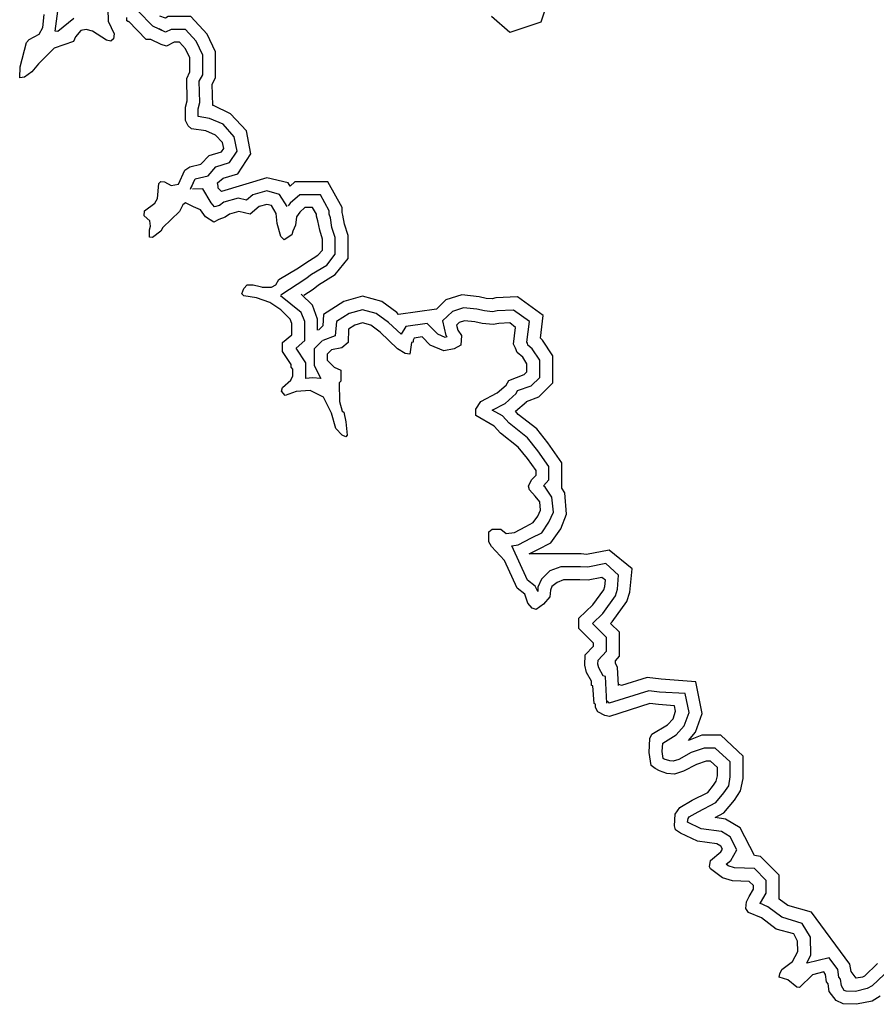
# Model space of a CAD drawing. Extents: x 1114317 to 1640448, y 15983808 to 16354673.
# Drawn here: x 1214814 to 1228111, y 16150895 to 16166178 of the extents above; entities that cross this region are included whole.
import ezdxf

# ---------------------------------------------------------------- set-up
doc = ezdxf.new("R2010")
doc.units = 0
doc.header["$MEASUREMENT"] = 0
doc.layers.add('L3', color=7, linetype='CONTINUOUS')

msp = doc.modelspace()

# ---------------------------------------------------------------- linework, layer by layer
at = {"layer": 'L3', "color": 140, "linetype": 'CONTINUOUS'}
msp.add_line((1216777.8, 16165869.1), (1216503.25, 16166154.22), dxfattribs=at)
at = {"layer": 'L3', "color": 140, "linetype": 'CONTINUOUS', "flags": 128}
for points in [[(1216878.12, 16166075.02), (1216413.49, 16166560.79)], [(1223013.3, 16166460.47), (1222902.42, 16166138.39), (1222421.96, 16165979.99), (1222136.85, 16166228.15)], [(1216181.18, 16166344.3), (1216186.46, 16166154.22), (1216281.5, 16165958.86), (1216270.94, 16165879.66), (1216228.7, 16165842.7), (1216160.06, 16165858.54), (1215943.59, 16166001.1), (1215843.27, 16166027.5), (1215764.07, 16166011.66), (1215679.59, 16165911.34), (1215647.92, 16165837.42), (1215346.96, 16165737.1), (1215104.09, 16165494.22), (1215003.77, 16165367.49), (1214887.62, 16165288.29), (1214813.7, 16165277.73), (1214818.98, 16165446.69), (1214919.3, 16165821.58), (1214961.54, 16165869.1), (1215114.65, 16165953.58), (1215172.73, 16166059.18), (1215193.85, 16166259.82)], [(1215653.2, 16166196.46), (1215405.04, 16165995.82), (1215362.8, 16166001.1), (1215405.04, 16166312.62)], [(1216503.25, 16166143.66), (1216476.85, 16166159.5), (1216476.85, 16166212.3)], [(1219011.18, 16163593.4), (1218979.5, 16163646.2), (1218652.15, 16163725.4), (1217944.65, 16163508.92), (1217897.13, 16163561.72), (1217897.13, 16163593.4), (1217886.57, 16163646.2), (1217971.05, 16163720.12), (1218198.08, 16163783.48), (1218403.99, 16164095.01), (1218335.36, 16164454.05), (1218087.2, 16164718.05), (1217823.21, 16164844.77), (1217812.65, 16164844.77), (1217802.09, 16165177.41), (1217854.89, 16165277.74), (1217854.89, 16165679.02), (1217722.9, 16165953.58), (1217469.46, 16166228.14), (1217120.99, 16166228.14), (1217078.75, 16166201.74), (1216989, 16166233.42)], [(1217464.18, 16163545.88), (1217538.1, 16163709.56), (1217738.73, 16163751.8), (1217860.17, 16163894.36), (1218071.36, 16163963), (1218187.52, 16164137.25), (1218145.28, 16164359.01), (1217971.05, 16164554.37), (1217759.85, 16164644.13), (1217585.62, 16164675.81), (1217585.62, 16164791.97), (1217612.02, 16164892.29), (1217601.46, 16165224.94), (1217654.26, 16165319.98), (1217654.26, 16165626.22), (1217553.94, 16165842.7), (1217384.99, 16166027.5), (1217163.23, 16166027.5), (1217078.75, 16165985.26), (1216878.12, 16166075.02)], [(1217469.46, 16163561.72), (1217538.1, 16163709.56), (1217738.73, 16163751.8), (1217860.17, 16163894.36), (1218071.36, 16163963), (1218187.52, 16164137.25), (1218145.28, 16164359.01), (1217971.05, 16164554.37), (1217759.85, 16164644.13), (1217585.62, 16164675.81), (1217585.62, 16164791.97), (1217612.02, 16164892.29), (1217601.46, 16165224.94), (1217654.26, 16165319.98), (1217654.26, 16165626.22), (1217553.94, 16165842.7), (1217384.99, 16166027.5), (1217163.23, 16166027.5), (1217078.75, 16165985.26), (1216978.44, 16166038.06)], [(1219037.57, 16162838.35), (1218921.42, 16162759.15), (1218868.62, 16162811.95), (1218810.54, 16163012.6), (1218794.7, 16163171), (1218720.78, 16163292.44), (1218652.15, 16163308.28), (1218530.71, 16163276.6), (1218393.43, 16163160.44), (1218213.92, 16163202.68), (1218071.36, 16163160.44), (1218002.72, 16163112.92), (1217902.41, 16163075.96), (1217828.49, 16163033.72), (1217696.49, 16163118.2), (1217622.58, 16163229.08), (1217511.7, 16163271.32), (1217384.98, 16163334.68), (1217348.02, 16163303), (1217295.23, 16163202.68), (1217036.51, 16162954.51), (1217004.83, 16162896.43), (1216872.84, 16162796.11), (1216830.6, 16162801.39), (1216830.6, 16162917.55), (1216846.44, 16162975.63), (1216835.88, 16163054.83), (1216746.12, 16163134.04), (1216751.4, 16163213.24), (1216909.8, 16163329.4), (1216952.04, 16163403.32), (1216973.16, 16163635.64), (1217004.83, 16163667.32), (1217062.91, 16163662.04), (1217163.23, 16163603.96), (1217279.39, 16163625.08), (1217379.7, 16163841.56), (1217453.62, 16163894.36), (1217627.86, 16163936.6), (1217754.57, 16164068.6), (1217944.65, 16164126.69), (1217981.61, 16164179.49), (1217960.49, 16164269.25), (1217854.89, 16164385.41), (1217701.77, 16164454.05), (1217480.02, 16164485.73), (1217427.22, 16164527.97), (1217384.98, 16164612.45), (1217384.98, 16164818.37), (1217411.38, 16164918.69), (1217406.1, 16165267.18), (1217453.62, 16165367.5), (1217453.62, 16165583.98), (1217384.98, 16165726.54), (1217295.23, 16165826.86), (1217210.75, 16165826.86), (1217094.59, 16165768.78), (1217010.12, 16165795.18), (1216851.72, 16165869.1), (1216777.8, 16165869.1)], [(1219222.37, 16161903.79), (1219370.2, 16161993.55), (1219454.68, 16162062.19), (1219713.39, 16162220.59), (1219914.03, 16162468.75), (1219914.03, 16162827.8), (1219855.95, 16163002.04), (1219829.55, 16163144.6), (1219818.99, 16163186.84), (1219818.99, 16163260.76), (1219597.24, 16163662.04), (1219085.09, 16163662.04), (1219011.18, 16163593.4)], [(1218963.66, 16163276.6), (1218847.5, 16163466.68), (1218652.15, 16163519.48), (1218430.39, 16163461.4), (1218335.36, 16163376.92), (1218203.36, 16163408.6), (1217981.61, 16163345.24), (1217912.97, 16163292.44), (1217839.05, 16163271.32), (1217839.05, 16163271.32), (1217786.25, 16163334.68), (1217654.26, 16163551.16), (1217495.86, 16163545.88)], [(1218868.62, 16161909.07), (1219254.05, 16162162.51), (1219343.81, 16162225.87), (1219581.4, 16162368.43), (1219713.39, 16162537.39), (1219713.39, 16162796.11), (1219660.6, 16162954.52), (1219639.48, 16163102.36), (1219618.36, 16163160.44), (1219618.36, 16163213.24), (1219481.08, 16163461.4), (1219164.29, 16163461.4), (1219011.18, 16163329.4), (1218979.5, 16163287.16)], [(1218551.83, 16162035.79), (1218578.23, 16162025.23), (1218720.78, 16162025.23), (1218789.42, 16162062.19), (1218836.94, 16162146.67), (1219143.17, 16162326.19), (1219238.21, 16162394.83), (1219444.12, 16162521.55), (1219512.76, 16162600.75), (1219512.76, 16162769.71), (1219470.52, 16162912.28), (1219444.12, 16163054.84), (1219423, 16163128.76), (1219423, 16163160.44), (1219359.65, 16163260.76), (1219238.21, 16163260.76), (1219164.29, 16163192.12), (1219111.49, 16163118.2), (1219095.65, 16162986.2), (1219053.41, 16162896.44), (1219037.57, 16162838.35)], [(1219655.32, 16161053.7), (1219586.68, 16160985.06), (1219586.68, 16160895.3), (1219697.55, 16160784.42), (1219797.87, 16160736.9), (1219797.87, 16160567.93), (1219771.47, 16160541.53), (1219776.75, 16160251.13), (1219818.99, 16160103.29), (1219845.39, 16160087.45), (1219877.07, 16159934.33), (1219898.19, 16159728.41), (1219877.07, 16159702.01), (1219818.99, 16159728.41), (1219718.67, 16159834.01), (1219655.31, 16160071.61), (1219528.6, 16160319.77), (1219322.68, 16160420.09), (1219106.21, 16160404.25), (1218937.26, 16160346.17), (1218879.18, 16160409.53), (1218895.02, 16160467.61), (1219021.73, 16160583.77), (1219053.41, 16160652.41), (1219053.41, 16160752.74), (1219027.01, 16160784.42), (1219027.01, 16160826.66), (1218895.02, 16161027.3), (1218895.02, 16161169.86), (1219037.57, 16161286.02), (1219037.57, 16161460.26), (1219011.17, 16161528.9), (1218868.62, 16161676.74), (1218694.38, 16161787.62), (1218488.47, 16161861.55), (1218293.12, 16161893.23), (1218261.44, 16161924.91), (1218293.12, 16162004.11), (1218345.91, 16162062.19), (1218435.67, 16162062.19), (1218546.55, 16162035.79)], [(1219512.76, 16161196.26), (1219386.04, 16161069.54), (1219386.04, 16160810.82), (1219486.36, 16160610.17), (1219359.64, 16160620.73), (1219254.05, 16160610.17), (1219254.05, 16160853.06), (1219106.21, 16161080.1), (1219238.21, 16161196.26), (1219238.21, 16161491.94), (1219185.41, 16161634.5), (1218863.34, 16161893.23)], [(1219438.84, 16161359.94), (1219438.84, 16161528.9), (1219359.64, 16161745.39), (1219185.41, 16161919.63)], [(1224111.5, 16155842.3), (1224095.66, 16156127.42), (1224063.98, 16156185.5), (1224063.98, 16156227.74), (1224122.06, 16156296.38), (1224122.06, 16156671.26), (1223984.79, 16156803.26), (1224011.18, 16156829.66), (1224238.22, 16157146.47), (1224285.74, 16157294.31), (1224322.7, 16157653.35), (1223963.67, 16157943.75), (1223609.92, 16157875.11), (1223530.72, 16157885.67), (1222722.9, 16157885.67), (1222854.9, 16157954.31), (1223060.81, 16158059.91), (1223213.93, 16158276.4), (1223303.69, 16158503.44), (1223277.29, 16158836.08), (1223229.77, 16158904.72), (1223229.77, 16159300.73), (1223013.3, 16159612.25), (1222839.06, 16159828.73), (1222553.95, 16160050.49), (1222511.71, 16160103.29), (1222680.67, 16160245.85), (1222680.67, 16160251.13), (1222870.74, 16160325.05), (1223087.21, 16160541.54), (1223087.21, 16160958.66), (1222928.82, 16161201.54), (1222897.14, 16161233.22), (1222939.38, 16161586.99), (1222543.39, 16161877.39), (1222205.48, 16161861.55), (1222147.4, 16161845.71), (1222052.37, 16161850.99), (1221946.77, 16161877.39), (1221677.5, 16161909.07), (1221429.34, 16161829.87), (1221281.51, 16161687.31), (1220695.45, 16161602.82), (1220669.05, 16161634.51), (1220436.73, 16161803.47), (1220135.78, 16161887.95), (1219845.39, 16161803.47), (1219528.6, 16161602.82), (1219518.04, 16161428.58)], [(1223926.71, 16155567.73), (1223905.59, 16155984.86), (1223868.63, 16155995.42), (1223805.27, 16156116.86), (1223789.43, 16156174.94), (1223794.71, 16156238.3), (1223921.43, 16156375.58), (1223921.43, 16156586.78), (1223704.95, 16156803.26), (1223863.35, 16156961.67), (1224063.98, 16157236.23), (1224095.66, 16157336.55), (1224111.5, 16157558.31), (1223910.87, 16157737.83), (1223631.04, 16157679.75), (1223520.16, 16157685.03), (1223213.93, 16157685.03), (1223044.97, 16157621.67), (1222912.98, 16157494.95), (1222854.9, 16157368.23), (1222854.9, 16157304.87), (1222854.9, 16157304.87), (1222817.94, 16157384.07), (1222696.5, 16157479.11), (1222453.63, 16158012.39), (1222553.95, 16158028.23), (1222759.86, 16158133.84), (1222918.26, 16158213.04), (1223029.13, 16158376.72), (1223097.77, 16158535.12), (1223076.65, 16158767.44), (1222971.06, 16158920.56), (1222944.66, 16158941.68), (1223029.14, 16159036.72), (1223029.14, 16159242.65), (1222854.9, 16159485.53), (1222696.51, 16159686.17), (1222411.39, 16159913.21), (1222305.8, 16160029.37), (1222147.4, 16160119.13), (1222348.04, 16160219.45), (1222522.27, 16160377.86), (1222543.39, 16160420.1), (1222754.58, 16160494.02), (1222886.58, 16160626.02), (1222886.58, 16160895.3), (1222770.42, 16161069.54), (1222701.79, 16161127.62), (1222696.51, 16161159.3), (1222685.95, 16161175.14), (1222728.19, 16161491.95), (1222480.03, 16161671.47), (1222226.6, 16161660.91), (1222152.68, 16161645.07), (1222031.25, 16161660.91), (1221909.81, 16161687.31), (1221703.9, 16161703.15), (1221529.66, 16161650.35), (1221376.55, 16161502.5), (1221429.34, 16161275.46), (1221445.18, 16161254.34), (1221418.78, 16161243.78), (1221302.63, 16161296.58), (1221138.95, 16161460.26), (1220806.32, 16161418.02), (1220737.68, 16161296.58), (1220537.05, 16161476.1), (1220346.98, 16161618.66), (1220135.78, 16161676.75), (1219929.87, 16161618.66), (1219729.23, 16161491.94), (1219713.39, 16161270.18), (1219518.04, 16161196.26)], [(1219518.04, 16161428.58), (1219454.68, 16161359.94)], [(1223731.35, 16155562.45), (1223710.23, 16155837.02), (1223689.11, 16155842.3), (1223689.11, 16155910.94), (1223609.92, 16156042.94), (1223588.8, 16156159.1), (1223594.08, 16156317.5), (1223720.79, 16156454.78), (1223720.79, 16156502.3), (1223493.76, 16156729.34), (1223493.76, 16156887.74), (1223710.23, 16157093.67), (1223879.19, 16157325.99), (1223895.03, 16157378.79), (1223905.59, 16157479.11), (1223852.79, 16157521.35), (1223636.32, 16157479.11), (1223509.6, 16157484.39), (1223256.17, 16157484.39), (1223155.85, 16157442.15), (1223076.65, 16157378.79), (1223055.53, 16157320.71), (1223044.97, 16157220.39), (1222944.66, 16157104.23), (1222828.5, 16157025.03), (1222770.42, 16157046.15), (1222701.78, 16157120.07), (1222654.26, 16157262.63), (1222538.11, 16157352.39), (1222337.47, 16157785.35), (1222136.84, 16158001.83), (1222094.6, 16158075.75), (1222094.6, 16158228.88), (1222147.4, 16158271.12), (1222284.68, 16158271.12), (1222363.87, 16158202.48), (1222495.87, 16158218.32), (1222670.11, 16158313.36), (1222786.26, 16158371.44), (1222854.9, 16158471.76), (1222897.14, 16158566.8), (1222886.58, 16158693.52), (1222817.94, 16158783.28), (1222728.18, 16158878.32), (1222712.34, 16158936.4), (1222759.86, 16159036.72), (1222828.5, 16159110.64), (1222828.5, 16159179.28), (1222696.51, 16159369.37), (1222553.95, 16159543.61), (1222279.4, 16159760.09), (1222179.08, 16159870.97), (1221893.97, 16160034.65), (1221893.97, 16160134.97), (1221973.17, 16160251.13), (1222226.6, 16160388.42), (1222363.88, 16160504.58), (1222406.11, 16160578.5), (1222643.71, 16160668.26), (1222685.95, 16160710.5), (1222685.95, 16160837.22), (1222622.59, 16160937.54), (1222538.11, 16161011.46), (1222511.71, 16161080.1), (1222480.03, 16161143.46), (1222511.71, 16161402.18), (1222421.95, 16161470.82), (1222253, 16161460.26), (1222163.24, 16161444.42), (1221994.29, 16161460.26), (1221878.13, 16161486.66), (1221719.74, 16161502.5), (1221635.26, 16161476.1), (1221593.02, 16161433.86), (1221614.14, 16161359.94), (1221672.22, 16161275.46), (1221661.66, 16161127.62), (1221556.06, 16161069.54), (1221397.66, 16161037.86), (1221186.47, 16161127.62), (1221059.75, 16161254.34), (1220938.32, 16161233.22), (1220922.48, 16161201.54), (1220922.48, 16161175.14), (1220896.08, 16161169.86), (1220869.68, 16160985.06), (1220795.76, 16160995.62), (1220679.61, 16161069.54), (1220410.33, 16161328.26), (1220262.5, 16161433.86), (1220135.78, 16161470.82), (1220014.34, 16161433.86), (1219919.31, 16161375.78), (1219914.03, 16161169.86), (1219813.71, 16161085.38), (1219655.32, 16161053.7)], [(1228129.46, 16151528.5), (1227928.83, 16151333.14), (1227897.15, 16151317.3), (1227796.83, 16151301.46), (1227722.91, 16151401.78), (1227701.79, 16151517.94), (1227105.17, 16152325.79), (1226735.58, 16152426.11), (1226603.59, 16152526.43), (1226603.59, 16152901.31), (1226313.2, 16153191.71), (1226218.16, 16153202.27), (1225996.4, 16153635.24), (1225769.37, 16153767.24), (1225610.98, 16153793.64), (1225742.97, 16153867.56), (1225911.93, 16154062.92), (1226001.68, 16154210.76), (1226043.92, 16154400.84), (1226043.92, 16154744.05), (1225695.45, 16155071.41), (1225405.06, 16155071.41), (1225193.87, 16154992.21), (1225304.75, 16155118.93), (1225410.34, 16155409.33), (1225310.03, 16155900.38), (1224771.48, 16155942.62), (1224555.01, 16155969.02), (1224153.74, 16155842.3), (1224106.22, 16155863.42)], [(1227031.25, 16151533.78), (1227094.61, 16151660.5), (1227089.33, 16151935.06), (1226962.62, 16152151.54), (1226645.82, 16152246.58), (1226429.35, 16152410.27), (1226302.63, 16152463.07), (1226313.19, 16152468.35), (1226402.95, 16152621.47), (1226402.95, 16152816.83), (1226218.16, 16153001.63), (1225911.93, 16153012.19), (1225811.61, 16153043.87), (1225779.93, 16153070.27), (1225853.85, 16153128.35), (1225943.61, 16153292.03), (1225843.29, 16153492.68), (1225706.01, 16153577.16), (1225394.5, 16153619.4), (1225178.03, 16153719.72), (1225188.59, 16153777.8), (1225204.43, 16153804.2), (1225346.98, 16153883.4), (1225621.54, 16154025.96), (1225742.97, 16154179.08), (1225822.17, 16154284.68), (1225843.29, 16154427.24), (1225843.29, 16154659.57), (1225610.98, 16154870.77), (1225436.74, 16154870.77), (1225236.11, 16154802.13), (1225046.03, 16154696.53), (1224956.28, 16154670.13), (1224903.48, 16154675.41), (1224819, 16154701.81), (1224803.16, 16154712.37), (1224787.32, 16154817.97), (1224797.88, 16154949.97), (1225003.79, 16155076.69), (1225130.51, 16155219.25), (1225204.43, 16155425.17), (1225146.35, 16155720.86), (1224745.08, 16155741.97), (1224581.41, 16155763.1), (1223963.67, 16155567.73), (1223921.43, 16155604.69)], [(1228171.7, 16151021.61), (1228044.98, 16150942.41), (1227802.11, 16150894.89), (1227596.2, 16150900.17), (1227485.32, 16150952.97), (1227379.72, 16151095.53), (1227363.88, 16151211.7), (1227337.48, 16151243.38), (1227321.64, 16151359.54), (1227295.25, 16151396.5), (1227121.01, 16151354.26), (1226920.38, 16151153.62), (1226878.14, 16151158.9), (1226735.58, 16151275.06), (1226603.59, 16151317.3), (1226614.15, 16151370.1), (1226645.82, 16151433.46), (1226809.5, 16151560.18), (1226893.98, 16151713.3), (1226888.7, 16151876.98), (1226830.62, 16151987.86), (1226556.07, 16152061.78), (1226329.03, 16152236.02), (1226128.4, 16152320.51), (1226086.16, 16152383.87), (1226096.72, 16152484.19), (1226138.96, 16152568.67), (1226202.32, 16152679.55), (1226202.32, 16152737.63), (1226138.96, 16152800.99), (1225880.25, 16152811.55), (1225721.85, 16152859.07), (1225537.06, 16152996.35), (1225521.22, 16153028.03), (1225537.06, 16153128.35), (1225695.45, 16153260.35), (1225721.85, 16153302.59), (1225695.45, 16153350.11), (1225637.37, 16153387.07), (1225336.42, 16153429.31), (1225072.43, 16153550.76), (1224993.23, 16153603.56), (1224977.39, 16153666.92), (1224987.95, 16153846.44), (1225061.87, 16153952.04), (1225251.95, 16154062.92), (1225494.82, 16154184.36), (1225584.58, 16154295.24), (1225626.82, 16154358.6), (1225647.94, 16154443.08), (1225647.94, 16154569.81), (1225537.06, 16154670.13), (1225468.42, 16154670.13), (1225320.59, 16154617.33), (1225119.95, 16154511.72), (1224977.4, 16154469.48), (1224861.24, 16154480.04), (1224745.08, 16154517), (1224676.44, 16154553.96), (1224618.37, 16154601.48), (1224586.69, 16154802.13), (1224597.25, 16155018.61), (1224628.93, 16155087.25), (1224871.8, 16155235.09), (1224956.28, 16155324.85), (1224993.24, 16155446.29), (1224977.4, 16155525.49), (1224729.24, 16155546.61), (1224597.25, 16155562.45), (1223968.95, 16155361.81), (1223895.03, 16155377.65), (1223789.43, 16155435.73), (1223752.47, 16155504.37), (1223752.47, 16155551.89), (1223731.35, 16155562.45)], [(1228235.06, 16151359.54), (1228044.98, 16151180.02), (1227971.07, 16151137.78), (1227786.27, 16151095.54), (1227643.71, 16151100.82), (1227612.04, 16151111.38), (1227569.8, 16151180.02), (1227553.96, 16151285.62), (1227527.56, 16151317.3), (1227511.72, 16151433.46), (1227379.72, 16151618.26), (1227036.53, 16151533.78)]]:
    msp.add_lwpolyline(points, dxfattribs=at)

doc.saveas('drawing.dxf')
